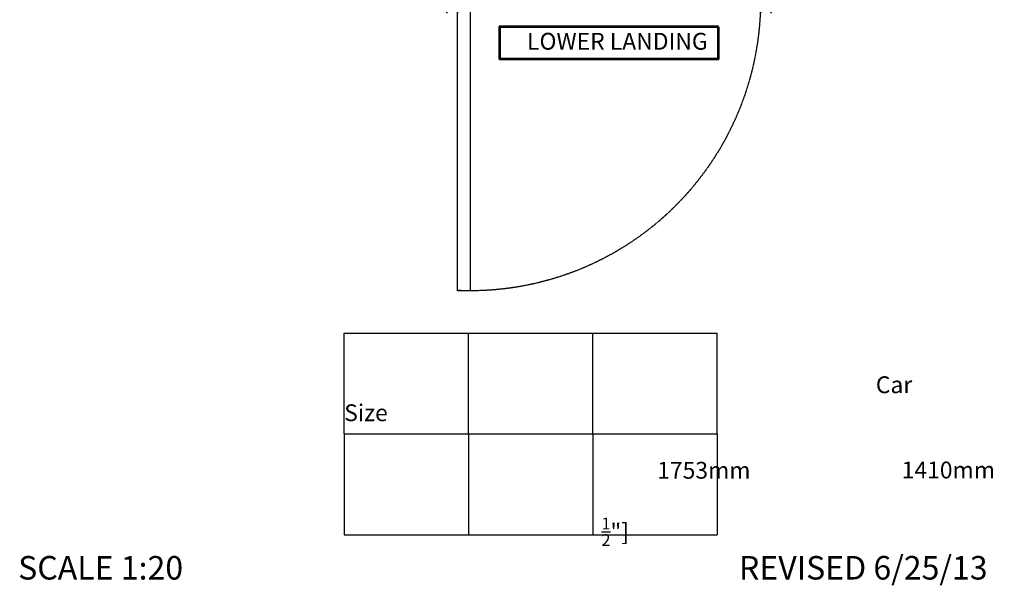
# Model space of a CAD drawing. Units: inches. Extents: x -3736 to 6032, y -1370 to 2210.
# Drawn here: x 952 to 3882, y -1370 to 312 of the extents above; entities that cross this region are included whole.
import ezdxf

# ---------------------------------------------------------------- set-up
doc = ezdxf.new("R2010")
doc.units = ezdxf.units.IN
doc.linetypes.add('CENTER', pattern=[2, 1.25, -0.25, 0.25, -0.25])
doc.layers.add('DOORS', color=30, linetype='Continuous')
doc.layers.add('OBJECT', color=7, linetype='Continuous', lineweight=53)
doc.styles.add('SIMPLEX', font='SIMPLEX.shx')

# ---------------------------------------------------------------- blocks, each defined once
blk = doc.blocks.new('door-left')
at = {"layer": 'DOORS'}
for p, q in [((-152.4, 0), (0, 0)), ((0, 0), (-152.4, -31.8)), ((-142.8, 0), (0, -31.8)), ((-152.4, -31.8), (0, -31.8)), ((-152.4, -933.5), (0, -933.5)), ((-152.4, -933.5), (0, -965.2)), ((-152.4, -965.2), (0, -933.5)), ((0, -965.2), (-152.4, -965.2))]:
    blk.add_line(p, q, dxfattribs=at)
blk.add_lwpolyline([(-38.1, -933.5), (-38.1, -31.8), (-76.2, -31.8), (-76.2, -933.5)], close=True, dxfattribs=at)
blk.add_lwpolyline([(587.9, -31.8), (-76.2, -31.8), (-76.2, -69.9), (825.5, -69.9), (825.5, -31.8), (587.9, -31.8)], dxfattribs=at)
at = {"layer": 'DOORS', "linetype": 'CENTER'}
blk.add_arc((-38.1, -69.9), 863.6, 267.4714, 2.5286, dxfattribs=at)

msp = doc.modelspace()

# ---------------------------------------------------------------- linework, layer by layer
for p, q in [((1917.575, -620.23), (2287.575, -620.23)), ((1917.575, -920.23), (1917.575, -620.23)), ((2287.575, -620.23), (2657.575, -620.23)), ((2287.575, -920.23), (2287.575, -620.23)), ((2657.575, -620.23), (3027.575, -620.23)), ((2657.575, -920.23), (2657.575, -620.23)), ((3027.575, -920.23), (3027.575, -620.23)), ((1917.575, -920.23), (2287.575, -920.23)), ((1917.575, -920.23), (2287.575, -920.23)), ((1917.575, -920.23), (1917.575, -1220.23)), ((2287.575, -920.23), (2657.575, -920.23)), ((2287.575, -920.23), (2657.575, -920.23)), ((2287.575, -920.23), (2287.575, -1220.23)), ((2657.575, -920.23), (3027.575, -920.23)), ((2657.575, -920.23), (3027.575, -920.23)), ((2657.575, -920.23), (2657.575, -1220.23)), ((3027.575, -920.23), (3027.575, -1220.23)), ((1917.575, -1220.23), (2287.575, -1220.23)), ((2287.575, -1220.23), (2657.575, -1220.23)), ((2657.575, -1220.23), (3027.575, -1220.23))]:
    msp.add_line(p, q)
at = {"layer": 'OBJECT'}
msp.add_lwpolyline([(3030.927, 290.813), (2380.067, 290.813), (2380.067, 195.234), (3030.927, 195.234)], close=True, dxfattribs=at)

# ---------------------------------------------------------------- block references
at = {"layer": 'DOORS', "xscale": -1, "rotation": 90}
msp.add_blockref('door-left', (2222.897, 330.951), dxfattribs=at)

# ---------------------------------------------------------------- texts
at = {"char_height": 50, "attachment_point": 1, "style": 'SIMPLEX'}
for s, width, insert in [('\\pi31.639;Car Size', 370.42144, (1917.575, -748.989)), ('\\A1;\\pi17.863;1410mm\\P\\pi57.148;[55{\\H0.7x;\\S1/2;\\H1.4286x;"]}', 330.9641, (2683.218, -1002.632)), ('\\A1;\\pi10.721;1753mm\\P\\pi71.435;[69"]', 326.20374, (2312.828, -1003.424))]:
    msp.add_mtext_dynamic_manual_height_columns(s, width=width, gutter_width=0.5, heights=[0], dxfattribs=dict(at, insert=insert))
at = {"layer": 'OBJECT', "style": 'SIMPLEX'}
for s, width, insert, char_height, attachment_point in [('LOWER LANDING', 1981.02989, (2999.024, 272.649), 50, 3), ('SCALE 1:20', 794.68669, (947.339, -1283.4), 70, 1), ('REVISED 6/25/13', 1121.89445, (3092.251, -1283.4), 70, 1)]:
    msp.add_mtext_dynamic_manual_height_columns(s, width=width, gutter_width=0.5, heights=[0], dxfattribs=dict(at, insert=insert, char_height=char_height, attachment_point=attachment_point))

doc.saveas('drawing.dxf')
